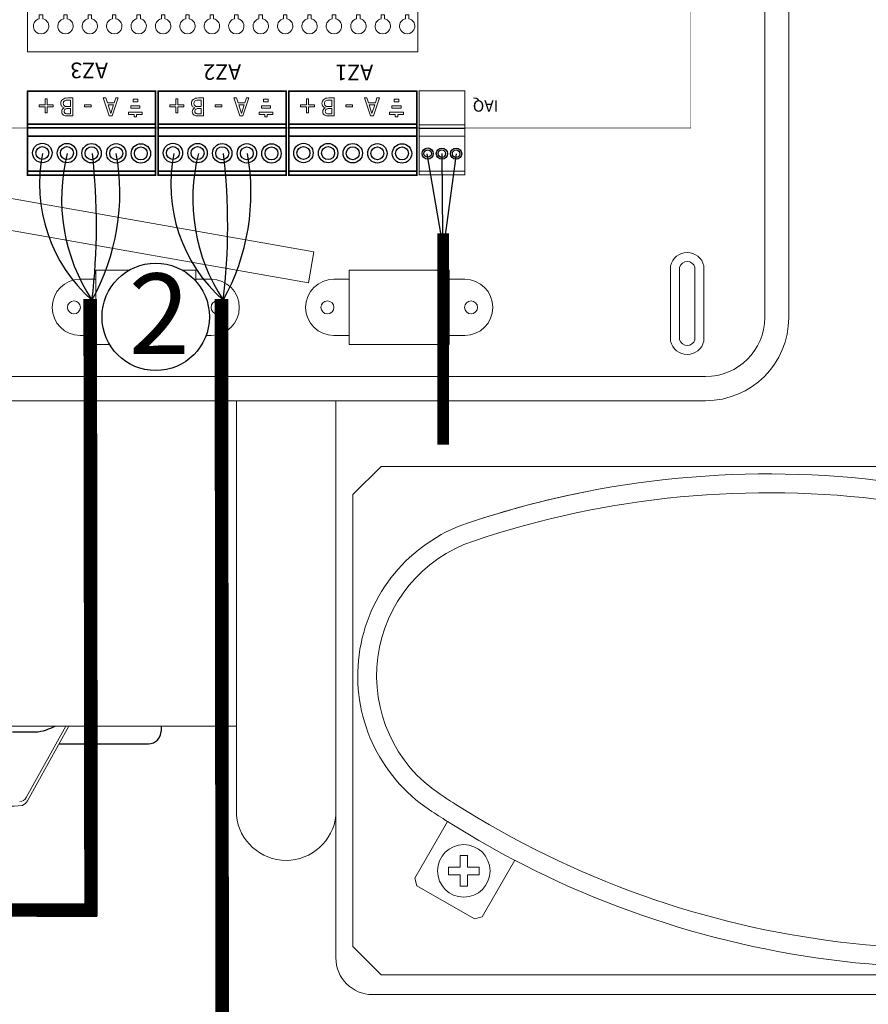
# Model space of a CAD drawing. Units: millimetres. Extents: x 763 to 25153, y 445 to 7818.
# Drawn here: x 20650 to 22451, y 3803 to 5891 of the extents above; entities that cross this region are included whole.
import ezdxf

# ---------------------------------------------------------------- set-up
doc = ezdxf.new("R2010")
doc.units = ezdxf.units.MM
for name, color, linetype in [('AIRZONE CABLE', 7, 'Continuous'), ('AIRZONE HARDWARE', 7, 'Continuous'), ('Detalle', 6, 'Continuous'), ('Mechanical13', 56, 'Continuous'), ('TopOverlay', 7, 'Continuous')]:
    doc.layers.add(name, color=color, linetype=linetype)
doc.styles.get("Standard").update_dxf_attribs({"font": 'arial.ttf'})

# ---------------------------------------------------------------- blocks, each defined once
blk = doc.blocks.new('*U6')
at = {"lineweight": 9}
blk.add_lwpolyline([(18.91092470012967, 15.63753238785626), (18.91092470012967, 24.30267219963763), (26.25453449029764, 24.30267219963763), (26.25453449029764, 15.63753238785626)], dxfattribs=at)
blk.add_arc((22.58272959521375, -0.2507996851267524), 16.3070919310883, 103.0126478023125, 76.9873521976871, dxfattribs=at)
blk = doc.blocks.new('*U5')
at = {"layer": 'TopOverlay', "color": 0, "linetype": 'ByBlock', "lineweight": -2, "transparency": 16777216}
for p in [(830.2732989970209, 4143.768154776537), (882.0726474797456, 4143.768154776537), (933.8719959624702, 4143.768154776537), (985.671344445195, 4143.768154776537), (1037.47069292792, 4143.768154776537), (1089.270041410644, 4143.768154776537), (1141.069389893369, 4143.768154776537), (1192.868738376094, 4143.768154776537), (1244.668086858818, 4143.768154776537), (1296.467435341543, 4143.768154776537), (1348.266783824268, 4143.768154776537), (1400.066132306993, 4143.768154776537), (1451.865480789717, 4143.768154776537), (1503.664829272442, 4143.768154776537), (1555.464177755166, 4143.768154776537), (1607.263526237891, 4143.768154776537)]:
    blk.add_blockref('*U6', p, dxfattribs=at)

msp = doc.modelspace()

# ---------------------------------------------------------------- linework, layer by layer
at = {"lineweight": 9}
for p, q in [((22231.06446592333, 6197.597085361902), (22231.06446592333, 5259.554175377834)), ((22282.12130852388, 6197.59708536196), (22282.12130852388, 5259.554175377822)), ((20882.18238925782, 5359.782602670546), (20811.55144692394, 5359.782602670544)), ((20811.55144692394, 5359.782602670544), (20811.55144692394, 5202.335882394747)), ((21023.65876801377, 5359.782602670544), (20995.46978883081, 5359.782602670546)), ((21023.65876801377, 5336.9859945189), (21023.65876801377, 5359.782602670544)), ((21349.50498225203, 5202.335882394747), (21349.50498225203, 5359.782602670544)), ((21349.50498225203, 5359.782602670544), (21561.61230334189, 5359.782602670544)), ((21561.61230334189, 5359.782602670544), (21561.61230334189, 5202.335882394747)), ((20811.55144692394, 5202.335882394747), (20841.09038153748, 5202.335882394747)), ((21561.61230334189, 5202.335882394747), (21349.50498225203, 5202.335882394747)), ((22105.67603151358, 5134.165740968114), (19729.53418342409, 5134.165740968114)), ((22105.67603151358, 5083.108898367538), (19729.5341834241, 5083.108898367538))]:
    msp.add_line(p, q, dxfattribs=at)
at = {"color": 0, "linetype": 'Continuous', "lineweight": 13}
for p, q in [((21109.93318505477, 5081.322567007879), (21109.93318505477, 4726.710799400696)), ((21321.09074215002, 5081.322567007879), (21321.09074215002, 3901.536242352697)), ((21416.93530707269, 4943.845885886718), (21357.03245399602, 4883.943032810048)), ((21416.93530707269, 4943.845885886718), (21731.31052727994, 4943.845885886718)), ((21416.93530707269, 4943.845885886718), (23453.63231167934, 4943.845885886718)), ((21357.03245399602, 3925.497383583379), (21357.03245399602, 4883.943032810048)), ((21109.93318505477, 4726.710799400711), (21109.93318505477, 4203.446621859104)), ((20096.67642526294, 4392.739637581379), (21109.93318505477, 4392.739637581379)), ((20747.8313657364, 4392.739637581391), (20664.22321666344, 4241.521023657293)), ((20666.91345469651, 4234.763849897912), (20754.25761732182, 4392.739637581391)), ((21488.85553527882, 4070.766579859943), (21558.01403540554, 4190.699861628107)), ((21584.53724011149, 4118.262180541984), (21600.51133426527, 4118.262180541984)), ((21584.53724011149, 4094.001525045931), (21584.53724011149, 4118.262180541999)), ((21600.51133426527, 4118.262180541984), (21600.51133426527, 4094.001525045931)), ((21584.53724011149, 4094.001525045931), (21560.17674652697, 4094.001525045931)), ((21560.17674652697, 4077.827754715227), (21560.17674652697, 4094.001525045931)), ((21600.51133426527, 4094.001525045931), (21624.87182784978, 4094.001525045931)), ((21624.87182784978, 4094.001525045931), (21624.87182784978, 4077.827754715227)), ((21700.53822523001, 4108.598034411929), (21631.34357924118, 3988.60206921578)), ((21584.53724011148, 4077.827754715227), (21560.17674652697, 4077.827754715227)), ((21584.53724011149, 4053.567099219203), (21584.53724011148, 4077.827754715227)), ((21600.51133426527, 4077.827754715227), (21600.51133426527, 4053.567099219177)), ((21624.87182784978, 4077.827754715227), (21600.51133426527, 4077.827754715227)), ((21493.24943094218, 4054.403150346638), (21488.85553527882, 4070.766579859954)), ((21614.98014972787, 3984.208173552444), (21493.24943094215, 4054.403150346638)), ((21600.51133426527, 4053.567099219203), (21584.53724011149, 4053.567099219203)), ((21631.3435792412, 3988.602069215794), (21614.98014972787, 3984.208173552444)), ((21357.03245399602, 3925.497383583379), (21416.93530707269, 3865.594530506705)), ((23453.63231167934, 3865.594530506693), (21416.93530707269, 3865.594530506693)), ((21398.9644511497, 3823.662533353048), (23813.04943013934, 3823.662533353048))]:
    msp.add_line(p, q, dxfattribs=at)
for p, q in [((20950.36647284256, 4392.586292896071), (20950.36647284256, 4382.580480546671)), ((20733.67570995195, 4355.513989855728), (20923.29998215161, 4355.513989855728))]:
    msp.add_line(p, q)
at = {"color": 7, "linetype": 'Continuous'}
msp.add_line((20634.54446442263, 4380.82832393338), (20682.80729857142, 4380.82832393338), dxfattribs=at)
at = {"lineweight": 9}
for points in [[(22031.46923447478, 5209.730564215819, 0.8094166703159662), (22102.00881937519, 5209.730564215819), (22102.00881937519, 5368.831165581718, 0.8094166703166333), (22031.46923447478, 5368.831165581718)], [(22050.65453032722, 5212.136572139758, 0.7316778593424078), (22082.82352352265, 5212.136572139758), (22082.82352352265, 5366.425157657841, 0.7316778593432937), (22050.65453032722, 5366.425157657841)]]:
    msp.add_lwpolyline(points, format="xyb", close=True, dxfattribs=at)
for points in [[(20778.71072607997, 5340.758823437332), (20811.55144692394, 5340.758823437332), (20811.55144692394, 5221.359661627943), (20778.71072607997, 5221.359661627943)], [(21056.49948885764, 5340.758823437332), (21023.65876801377, 5340.758823437332), (21023.65876801377, 5336.985994518895)], [(21316.66426140816, 5340.758823437332), (21349.50498225203, 5340.758823437332), (21349.50498225203, 5221.359661627943), (21316.66426140816, 5221.359661627943)], [(21594.45302418578, 5340.758823437332), (21561.61230334189, 5340.758823437332), (21561.61230334189, 5221.359661627943), (21594.45302418578, 5221.359661627943)], [(21045.68627790827, 5221.359661627943), (21056.49948885764, 5221.359661627943)]]:
    msp.add_lwpolyline(points, dxfattribs=at)
at = {"const_width": 28.7797949468935}
for points in [[(20799.77958764486, 5299.008933462284), (20801.55053554083, 3989.819445571775)], [(21078.1783344535, 5299.008933462284), (21079.94928234947, 3740.46577911136)], [(20814.03119563187, 4002.820883607383), (18793.04657880346, 4003.86895280936)]]:
    msp.add_lwpolyline(points, dxfattribs=at)
at = {"lineweight": 9}
for centre in [(20765.2812960497, 5281.05924253263), (21069.92891888807, 5281.05924253263), (21303.2348313777, 5281.05924253263), (21607.88245421625, 5281.05924253263)]:
    msp.add_circle(centre, 13.7948164656451, dxfattribs=at)
at = {"color": 0, "linetype": 'Continuous', "lineweight": 13}
msp.add_circle((21592.52428718837, 4085.914639880601), 55.70965336129993, dxfattribs=at)
at = {"lineweight": 9}
for centre, radius, start, end in [((20778.71072607997, 5281.05924253263), 59.69958090468499, 90, 270), ((21056.49948885764, 5281.05924253263), 59.69958090468499, 270, 90), ((21316.66426140816, 5281.05924253263), 59.69958090468499, 90, 270), ((21594.45302418578, 5281.05924253263), 59.69958090468499, 270, 90), ((22105.67603151359, 5259.554175377848), 125.3884344097351, 269.9999999999951, 359.9999999999938), ((22105.67603151359, 5259.55417537783), 176.4452770102907, 269.9999999999988, 359.9999999999973)]:
    msp.add_arc(centre, radius, start, end, dxfattribs=at)
at = {"color": 0, "linetype": 'Continuous', "lineweight": 13}
for centre, radius, start, end in [((22238.75637827485, 2924.555861171959), 2003.265026236218, 56.41052022738275, 108.5894797724329), ((22238.75637827485, 2924.555861171959), 2003.265026236218, 101.2920544857758, 108.5894797724329), ((22238.75637827485, 2924.555861171959), 1963.315585979744, 56.41052022738275, 108.5894797724329), ((21708.98747058596, 4499.688972930924), 341.4288684536884, 108.5894797724329, 236.4105202273827), ((21708.98747058596, 4499.688972930924), 301.4794281972141, 108.5894797724329, 236.4105202273827), ((20634.46240798276, 4349.361625698804), 126.4147804678352, 217.8547061399463, 279.7008300554868), ((20648.81379809943, 4250.855682542979), 18.01627145089695, 274.1741504787815, 328.7935168694474), ((22628.37938838242, 5884.036442608962), 1963.315585979744, 236.4105202273827, 237.6540934951776), ((20646.36439044505, 4246.439257137376), 23.63427967631563, 293.4345195294395, 330.3959654355289), ((22628.37938838242, 5884.036442608962), 1963.315585979744, 237.5827334489325, 288.5894797724329), ((21215.51196360238, 4214.456665208836), 106.1513049103535, 185.9534415823562, 354.0465584176438), ((22628.37938838242, 5884.036442608962), 2003.265026236219, 236.4105202273827, 237.7028429560433), ((22628.37938838242, 5884.036442608962), 2003.265026236218, 237.5827334489325, 262.4999999997514), ((22628.37938838242, 5884.036442608962), 2003.265026236218, 262.4999999997514, 288.5894797724329), ((21398.9644511497, 3901.536242352697), 77.87370899966665, 180, 270)]:
    msp.add_arc(centre, radius, start, end, dxfattribs=at)
at = {"color": 7, "linetype": 'Continuous'}
for centre, radius, start, end in [((20682.91419571729, 4447.111500507604), 66.28326277251573, 269.9075972171524, 291.0476860622372), ((20350.9624105068, 5309.390564550915), 990.25142835157, 291.0547166175577, 292.2189124000751)]:
    msp.add_arc(centre, radius, start, end, dxfattribs=at)
msp.add_arc((20923.29998215161, 4382.580480546671), 27.06649069095066, 270, 0)
at = {"layer": 'AIRZONE CABLE', "color": 252, "lineweight": 30, "true_color": 0x939598}
msp.add_line((21544.46347559084, 5434.427349231961), (21514.75238938267, 5606.548866550411), dxfattribs=at)
at = {"layer": 'AIRZONE CABLE', "color": 7, "lineweight": 30}
msp.add_line((21548.2409858362, 5434.207709273429), (21546.36253754177, 5607.235605372338), dxfattribs=at)
at = {"layer": 'AIRZONE CABLE', "color": 1, "lineweight": 30}
msp.add_line((21553.67172099504, 5434.324930881492), (21577.12764306073, 5606.733306825081), dxfattribs=at)
at = {"layer": 'AIRZONE CABLE', "color": 7, "linetype": 'ByBlock', "lineweight": -2, "const_width": 25.09295210363691}
msp.add_lwpolyline([(21548.72121708896, 4989.583088057789), (21548.72121708943, 5437.943546854251), (21548.72121708943, 5437.943546854251), (21548.72121708943, 5437.943546854251), (21548.72121708943, 5437.943546854251)], dxfattribs=at)
at = {"layer": 'AIRZONE CABLE', "color": 1, "lineweight": 30}
for centre in [(21021.31563255622, 5542.832954362182), (21299.71437936486, 5542.832954362182)]:
    msp.add_arc(centre, 328.9815242161791, 168.6554281704106, 228.5545067312675, dxfattribs=at)
at = {"layer": 'AIRZONE CABLE', "color": 3, "lineweight": 30}
for centre in [(21130.29933456553, 5511.397892817649), (21408.69808137418, 5511.397892817649)]:
    msp.add_arc(centre, 391.2214691490105, 165.772934415981, 213.3657840494112, dxfattribs=at)
at = {"layer": 'AIRZONE CABLE', "color": 5, "lineweight": 30}
for centre in [(20395.16779490631, 5523.618927314015), (20673.56654171495, 5523.618927314015)]:
    msp.add_arc(centre, 467.4278750012183, 330.891705897779, 10.36661982613631, dxfattribs=at)
at = {"layer": 'AIRZONE CABLE', "color": 7, "lineweight": 30}
for centre in [(19477.31737428523, 5456.17302133354), (19755.71612109387, 5456.17302133354)]:
    msp.add_arc(centre, 1335.85226779614, 353.1235514937718, 6.506508384716351, dxfattribs=at)
at = {"layer": 'AIRZONE HARDWARE', "color": 7}
for p, q in [((20666.86624695714, 5639.827017383403), (20666.8291470655, 5560.637634782606)), ((20938.5386745318, 5639.699739654512), (20938.50202912432, 5561.480449329036)), ((20944.10852328572, 5639.827017383403), (20944.07142339412, 5560.637634782606)), ((21215.78095086042, 5639.699739654512), (21215.74430545292, 5561.480449329036)), ((21221.0694530781, 5639.827017383403), (21221.03235318649, 5560.637634782606)), ((21492.74188065276, 5639.699739654512), (21492.70523524528, 5561.480449329036)), ((20938.49609504981, 5560.510359963813), (20666.823667475, 5560.637637349766)), ((20666.82795771474, 5569.795115221754), (20938.50038528957, 5569.667837835681)), ((21215.73837137843, 5560.510359963813), (20944.06594380362, 5560.637637349766)), ((20944.07023404333, 5569.795115221754), (21215.74266161817, 5569.667837835681)), ((21492.69930117077, 5560.510359963813), (21221.02687359596, 5560.637637349766)), ((21221.03116383569, 5569.795115221754), (21492.70359141054, 5569.667837835681))]:
    msp.add_line(p, q, dxfattribs=at)
for centre, radius in [((20698.13152408094, 5608.499753694974), 20.58214694682862), ((20698.13152408094, 5608.499753694974), 13.72143129788574), ((20750.40954888246, 5608.243418013568), 20.58214694682862), ((20750.40954888246, 5608.243418013568), 13.72143129788574), ((20802.68757368388, 5607.987082332376), 20.58214694682862), ((20802.68757368388, 5607.987082332376), 13.72143129788574), ((20854.96559848521, 5607.73074665103), 20.58214694682862), ((20854.96559848521, 5607.73074665103), 13.72143129788574), ((20907.24362328661, 5607.47441096962), 20.58214694682862), ((20907.24362328661, 5607.47441096962), 13.72143129788574), ((20975.37380040953, 5608.499753694974), 20.58214694682862), ((20975.37380040953, 5608.499753694974), 13.72143129788574), ((21027.65182521105, 5608.243418013568), 20.58214694682862), ((21027.65182521105, 5608.243418013568), 13.72143129788574), ((21079.92985001248, 5607.987082332376), 20.58214694682862), ((21079.92985001248, 5607.987082332376), 13.72143129788574), ((21132.20787481379, 5607.73074665103), 20.58214694682862), ((21132.20787481379, 5607.73074665103), 13.72143129788574), ((21184.4858996152, 5607.47441096962), 20.58214694682862), ((21184.4858996152, 5607.47441096962), 13.72143129788574), ((21252.33473020189, 5608.499753694974), 20.58214694682862), ((21252.33473020189, 5608.499753694974), 13.72143129788574), ((21304.61275500342, 5608.243418013568), 20.58214694682862), ((21304.61275500342, 5608.243418013568), 13.72143129788574), ((21356.89077980485, 5607.987082332376), 20.58214694682862), ((21356.89077980485, 5607.987082332376), 13.72143129788574), ((21409.16880460617, 5607.73074665103), 20.58214694682862), ((21409.16880460617, 5607.73074665103), 13.72143129788574), ((21461.44682940757, 5607.47441096962), 20.58214694682862), ((21461.44682940757, 5607.47441096962), 13.72143129788574), ((21515.91633410494, 5607.279022247545), 11.87120067901074), ((21546.06882136109, 5607.131175070952), 11.87120067901074), ((21576.22130861731, 5606.983327894313), 11.87120067901074), ((21515.91633410494, 5607.279022247545), 7.914133786007161), ((21546.06882136109, 5607.131175070952), 7.914133786007161), ((21576.22130861731, 5606.983327894313), 7.914133786007161)]:
    msp.add_circle(centre, radius, dxfattribs=at)
at = {"layer": 'Detalle'}
msp.add_circle((20938.82608904431, 5260.913507565147), 113.9456304228594, dxfattribs=at)
at = {"layer": 'Mechanical13', "const_width": 1.328185766257122}
for points in [[(20667.01463536188, 5739.518204137223), (20667.01457734302, 5633.570775967235)], [(20938.49597466479, 5739.518271609195), (20667.01463536188, 5739.518204137223)], [(20944.25691169049, 5739.518204137223), (20944.25685367161, 5633.570775967235)], [(21215.73825099337, 5739.518271609195), (20944.25691169049, 5739.518204137223)], [(21221.21784148284, 5739.518204137223), (21221.21778346398, 5633.570775967235)], [(21492.69918078575, 5739.518271609195), (21221.21784148284, 5739.518204137223)]]:
    msp.add_lwpolyline(points, dxfattribs=at)
at = {"layer": 'Mechanical13', "const_width": 0.6640928831285609}
for points in [[(20666.68260578832, 5739.518204137223, 1), (20667.34666493545, 5739.518204137223, 1)], [(20666.68260578832, 5739.518204137223, 1), (20667.34666493545, 5739.518204137223, 1)], [(20938.1639450912, 5739.518271609195, 1), (20938.82800423836, 5739.518271609195, 1)], [(20938.1639450912, 5739.518271609195, 1), (20938.82800423836, 5739.518271609195, 1)], [(20943.92488211692, 5739.518204137223, 1), (20944.58894126405, 5739.518204137223, 1)], [(20943.92488211692, 5739.518204137223, 1), (20944.58894126405, 5739.518204137223, 1)], [(21215.40622141978, 5739.518271609195, 1), (21216.07028056695, 5739.518271609195, 1)], [(21215.40622141978, 5739.518271609195, 1), (21216.07028056695, 5739.518271609195, 1)], [(21220.88581190928, 5739.518204137223, 1), (21221.54987105641, 5739.518204137223, 1)], [(21220.88581190928, 5739.518204137223, 1), (21221.54987105641, 5739.518204137223, 1)], [(21492.36715121216, 5739.518271609195, 1), (21493.03121035931, 5739.518271609195, 1)], [(21492.36715121216, 5739.518271609195, 1), (21493.03121035931, 5739.518271609195, 1)]]:
    msp.add_lwpolyline(points, format="xyb", close=True, dxfattribs=at)
at = {"layer": 'TopOverlay', "color": 0, "lineweight": 13, "ltscale": 25.4}
for p, q in [((20704.47823263644, 5710.634716900924), (20704.47823263644, 5723.438569085567)), ((20704.47823263644, 5723.438569085567), (20708.68839679777, 5723.438569085567)), ((20708.68839679777, 5723.438569085567), (20708.68839679777, 5710.634716900924)), ((20763.07216044781, 5725.122634749918), (20763.07216044781, 5687.280688641686)), ((20840.23670961327, 5687.280688641686), (20827.48238877168, 5725.122634749918)), ((20827.48238877168, 5725.122634749918), (20832.78224248059, 5725.122634749918)), ((20832.78224248059, 5725.122634749918), (20836.19990515276, 5714.597224346828)), ((20859.18244833875, 5725.122634749918), (20846.42812749737, 5687.280688641686)), ((20850.66305733019, 5714.597224346828), (20854.08072000225, 5725.122634749918)), ((20854.08072000225, 5725.122634749918), (20859.18244833875, 5725.122634749918)), ((20890.63321932962, 5717.301965887726), (20890.63321932962, 5722.473698522399)), ((20890.63321932962, 5722.473698522399), (20900.52822247231, 5722.473698522399)), ((20900.52822247231, 5722.473698522399), (20900.52822247231, 5717.301965887726)), ((20981.72050896505, 5710.634716900924), (20981.72050896505, 5723.438569085567)), ((20981.72050896505, 5723.438569085567), (20985.93067312637, 5723.438569085567)), ((20985.93067312637, 5723.438569085567), (20985.93067312637, 5710.634716900924)), ((21040.31443677641, 5725.122634749918), (21040.31443677641, 5687.280688641686)), ((21117.47898594186, 5687.280688641686), (21104.72466510029, 5725.122634749918)), ((21104.72466510029, 5725.122634749918), (21110.02451880917, 5725.122634749918)), ((21110.02451880917, 5725.122634749918), (21113.44218148135, 5714.597224346828)), ((21136.42472466737, 5725.122634749918), (21123.67040382597, 5687.280688641686)), ((21127.90533365877, 5714.597224346828), (21131.32299633083, 5725.122634749918)), ((21131.32299633083, 5725.122634749918), (21136.42472466737, 5725.122634749918)), ((21167.87549565823, 5717.301965887726), (21167.87549565823, 5722.473698522399)), ((21167.87549565823, 5722.473698522399), (21177.7704988009, 5722.473698522399)), ((21177.7704988009, 5722.473698522399), (21177.7704988009, 5717.301965887726)), ((21258.6814387574, 5710.634716900924), (21258.6814387574, 5723.438569085567)), ((21258.6814387574, 5723.438569085567), (21262.89160291875, 5723.438569085567)), ((21262.89160291875, 5723.438569085567), (21262.89160291875, 5710.634716900924)), ((21317.27536656877, 5725.122634749918), (21317.27536656877, 5687.280688641686)), ((21394.43991573423, 5687.280688641686), (21381.68559489266, 5725.122634749918)), ((21381.68559489266, 5725.122634749918), (21386.98544860155, 5725.122634749918)), ((21386.98544860155, 5725.122634749918), (21390.40311127372, 5714.597224346828)), ((21413.38565445971, 5725.122634749918), (21400.63133361833, 5687.280688641686)), ((21404.86626345115, 5714.597224346828), (21408.28392612321, 5725.122634749918)), ((21408.28392612321, 5725.122634749918), (21413.38565445971, 5725.122634749918)), ((21444.83642545061, 5717.301965887726), (21444.83642545061, 5722.473698522399)), ((21444.83642545061, 5722.473698522399), (21454.73142859326, 5722.473698522399)), ((21454.73142859326, 5722.473698522399), (21454.73142859326, 5717.301965887726)), ((20691.67438045193, 5706.54838109746), (20691.67438045193, 5710.634716900924)), ((20691.67438045193, 5710.634716900924), (20704.47823263644, 5710.634716900924)), ((20704.47823263644, 5706.54838109746), (20691.67438045193, 5706.54838109746)), ((20704.47823263644, 5693.719763241386), (20704.47823263644, 5706.54838109746)), ((20708.68839679777, 5710.634716900924), (20721.51701465381, 5710.634716900924)), ((20721.51701465381, 5706.54838109746), (20708.68839679777, 5706.54838109746)), ((20708.68839679777, 5706.54838109746), (20708.68839679777, 5693.719763241386)), ((20721.51701465381, 5710.634716900924), (20721.51701465381, 5706.54838109746)), ((20744.54743813829, 5703.898454243037), (20744.54743813829, 5704.096579615307)), ((20758.04472912584, 5706.845569155756), (20758.04472912584, 5720.788642231088)), ((20758.04472912584, 5691.614681160716), (20758.04472912584, 5702.635404994513)), ((20787.80117879064, 5706.300724382019), (20787.80117879064, 5710.808076601716)), ((20787.80117879064, 5710.808076601716), (20802.09097126744, 5710.808076601716)), ((20802.09097126744, 5706.300724382019), (20787.80117879064, 5706.300724382019)), ((20802.09097126744, 5710.808076601716), (20802.09097126744, 5706.300724382019)), ((20836.19990515276, 5714.597224346828), (20850.66305733019, 5714.597224346828)), ((20837.58678275879, 5710.26323182801), (20843.45624691298, 5692.431948321451)), ((20849.27617972416, 5710.26323182801), (20837.58678275879, 5710.26323182801)), ((20843.45624691298, 5692.431948321451), (20849.27617972416, 5710.26323182801)), ((20885.7145323627, 5703.678865288668), (20885.7145323627, 5708.724458103143)), ((20885.7145323627, 5708.724458103143), (20905.44690943935, 5708.724458103143)), ((20905.44690943935, 5703.678865288668), (20885.7145323627, 5703.678865288668)), ((20900.52822247231, 5717.301965887726), (20890.63321932962, 5717.301965887726)), ((20905.44690943935, 5708.724458103143), (20905.44690943935, 5703.678865288668)), ((20968.91665678053, 5706.54838109746), (20968.91665678053, 5710.634716900924)), ((20968.91665678053, 5710.634716900924), (20981.72050896505, 5710.634716900924)), ((20981.72050896505, 5706.54838109746), (20968.91665678053, 5706.54838109746)), ((20981.72050896505, 5693.719763241386), (20981.72050896505, 5706.54838109746)), ((20985.93067312637, 5710.634716900924), (20998.75929098242, 5710.634716900924)), ((20998.75929098242, 5706.54838109746), (20985.93067312637, 5706.54838109746)), ((20985.93067312637, 5706.54838109746), (20985.93067312637, 5693.719763241386)), ((20998.75929098242, 5710.634716900924), (20998.75929098242, 5706.54838109746)), ((21021.7897144669, 5703.898454243037), (21021.7897144669, 5704.096579615307)), ((21035.28700545445, 5706.845569155756), (21035.28700545445, 5720.788642231088)), ((21035.28700545445, 5691.614681160716), (21035.28700545445, 5702.635404994513)), ((21065.04345511922, 5706.300724382019), (21065.04345511922, 5710.808076601716)), ((21065.04345511922, 5710.808076601716), (21079.33324759603, 5710.808076601716)), ((21079.33324759603, 5706.300724382019), (21065.04345511922, 5706.300724382019)), ((21079.33324759603, 5710.808076601716), (21079.33324759603, 5706.300724382019)), ((21113.44218148135, 5714.597224346828), (21127.90533365877, 5714.597224346828)), ((21114.82905908739, 5710.26323182801), (21120.69852324157, 5692.431948321451)), ((21126.51845605276, 5710.26323182801), (21114.82905908739, 5710.26323182801)), ((21120.69852324157, 5692.431948321451), (21126.51845605276, 5710.26323182801)), ((21162.9568086913, 5703.678865288668), (21162.9568086913, 5708.724458103143)), ((21162.9568086913, 5708.724458103143), (21182.68918576797, 5708.724458103143)), ((21182.68918576797, 5703.678865288668), (21162.9568086913, 5703.678865288668)), ((21177.7704988009, 5717.301965887726), (21167.87549565823, 5717.301965887726)), ((21182.68918576797, 5708.724458103143), (21182.68918576797, 5703.678865288668)), ((21245.8775865729, 5706.54838109746), (21245.8775865729, 5710.634716900924)), ((21245.8775865729, 5710.634716900924), (21258.6814387574, 5710.634716900924)), ((21258.6814387574, 5706.54838109746), (21245.8775865729, 5706.54838109746)), ((21258.6814387574, 5693.719763241386), (21258.6814387574, 5706.54838109746)), ((21262.89160291875, 5710.634716900924), (21275.7202207748, 5710.634716900924)), ((21275.7202207748, 5706.54838109746), (21262.89160291875, 5706.54838109746)), ((21262.89160291875, 5706.54838109746), (21262.89160291875, 5693.719763241386)), ((21275.7202207748, 5710.634716900924), (21275.7202207748, 5706.54838109746)), ((21298.75064425928, 5703.898454243037), (21298.75064425928, 5704.096579615307)), ((21312.24793524683, 5706.845569155756), (21312.24793524683, 5720.788642231088)), ((21312.24793524683, 5691.614681160716), (21312.24793524683, 5702.635404994513)), ((21342.0043849116, 5706.300724382019), (21342.0043849116, 5710.808076601716)), ((21342.0043849116, 5710.808076601716), (21356.29417738839, 5710.808076601716)), ((21356.29417738839, 5706.300724382019), (21342.0043849116, 5706.300724382019)), ((21356.29417738839, 5710.808076601716), (21356.29417738839, 5706.300724382019)), ((21390.40311127372, 5714.597224346828), (21404.86626345115, 5714.597224346828)), ((21391.78998887976, 5710.26323182801), (21397.65945303394, 5692.431948321451)), ((21403.47938584511, 5710.26323182801), (21391.78998887976, 5710.26323182801)), ((21397.65945303394, 5692.431948321451), (21403.47938584511, 5710.26323182801)), ((21439.91773848366, 5703.678865288668), (21439.91773848366, 5708.724458103143)), ((21439.91773848366, 5708.724458103143), (21459.65011556033, 5708.724458103143)), ((21459.65011556033, 5703.678865288668), (21439.91773848366, 5703.678865288668)), ((21454.73142859326, 5717.301965887726), (21444.83642545061, 5717.301965887726)), ((21459.65011556033, 5708.724458103143), (21459.65011556033, 5703.678865288668)), ((20708.68839679777, 5693.719763241386), (20704.47823263644, 5693.719763241386)), ((20846.42812749737, 5687.280688641686), (20840.23670961327, 5687.280688641686)), ((20910.36559640626, 5694.975217683872), (20880.79584539578, 5694.975217683872)), ((20880.79584539578, 5694.975217683872), (20880.79584539578, 5689.92962486929)), ((20880.79584539578, 5689.92962486929), (20893.05792449381, 5689.92962486929)), ((20893.05792449381, 5689.92962486929), (20893.05792449381, 5684.88403205491)), ((20893.05792449381, 5684.88403205491), (20898.10351730826, 5684.88403205491)), ((20898.10351730826, 5684.88403205491), (20898.10351730826, 5689.92962486929)), ((20898.10351730826, 5689.92962486929), (20910.36559640626, 5689.92962486929)), ((20910.36559640626, 5689.92962486929), (20910.36559640626, 5694.975217683872)), ((20985.93067312637, 5693.719763241386), (20981.72050896505, 5693.719763241386)), ((21123.67040382597, 5687.280688641686), (21117.47898594186, 5687.280688641686)), ((21187.60787273486, 5694.975217683872), (21158.03812172436, 5694.975217683872)), ((21158.03812172436, 5694.975217683872), (21158.03812172436, 5689.92962486929)), ((21158.03812172436, 5689.92962486929), (21170.30020082239, 5689.92962486929)), ((21170.30020082239, 5689.92962486929), (21170.30020082239, 5684.88403205491)), ((21170.30020082239, 5684.88403205491), (21175.34579363686, 5684.88403205491)), ((21175.34579363686, 5684.88403205491), (21175.34579363686, 5689.92962486929)), ((21175.34579363686, 5689.92962486929), (21187.60787273486, 5689.92962486929)), ((21187.60787273486, 5689.92962486929), (21187.60787273486, 5694.975217683872)), ((21262.89160291875, 5693.719763241386), (21258.6814387574, 5693.719763241386)), ((21400.63133361833, 5687.280688641686), (21394.43991573423, 5687.280688641686)), ((21464.56880252722, 5694.975217683872), (21434.99905151674, 5694.975217683872)), ((21434.99905151674, 5694.975217683872), (21434.99905151674, 5689.92962486929)), ((21434.99905151674, 5689.92962486929), (21447.26113061477, 5689.92962486929)), ((21447.26113061477, 5689.92962486929), (21447.26113061477, 5684.88403205491)), ((21447.26113061477, 5684.88403205491), (21452.30672342923, 5684.88403205491)), ((21452.30672342923, 5684.88403205491), (21452.30672342923, 5689.92962486929)), ((21452.30672342923, 5689.92962486929), (21464.56880252722, 5689.92962486929)), ((21464.56880252722, 5689.92962486929), (21464.56880252722, 5694.975217683872))]:
    msp.add_line(p, q, dxfattribs=at)
at = {"layer": 'TopOverlay', "color": 0, "linetype": 'Continuous', "lineweight": 13}
for p, q in [((21274.68622832307, 5398.898846175218), (20552.94235933162, 5526.161763439657)), ((20541.30689261069, 5460.173752560398), (21263.05076160204, 5332.910835296017)), ((21274.68622832307, 5398.898846175218), (21263.05076160204, 5332.910835296017))]:
    msp.add_line(p, q, dxfattribs=at)
at = {"layer": 'TopOverlay', "color": 0, "lineweight": 13, "const_width": 1.328185766257122}
for points in [[(22074.33556439932, 6790.211183671234), (22074.33556439932, 5661.251022041635)], [(22074.33556439932, 5661.251022041635), (20518.6340468343, 5661.251022041635)]]:
    msp.add_lwpolyline(points, dxfattribs=at)
at = {"layer": 'TopOverlay', "color": 0, "lineweight": 13}
msp.add_lwpolyline([(21495.02365752427, 5823.351362267284), (20666.87773739291, 5823.351362267284), (20666.87773739291, 5963.975600985019), (21495.02365752427, 5963.975600985019)], close=True, dxfattribs=at)
at = {"layer": 'TopOverlay'}
for points, const_width in [([(20666.94797305369, 5739.850672278619), (20666.94794593286, 5560.637579125836)], 3.373598593490276), ([(20938.56243455705, 5739.850638542624), (20666.94797305369, 5739.850672278619)], 3.373598593490276), ([(20938.56245467813, 5561.480449314067), (20938.56243455705, 5739.850638542624)], 3.373598593490276), ([(20944.19024938229, 5739.850672278619), (20944.19022226148, 5560.637579125836)], 3.373598593490276), ([(21215.80471088566, 5739.850638542624), (20944.19024938229, 5739.850672278619)], 3.373598593490276), ([(21215.80473100673, 5561.480449314067), (21215.80471088566, 5739.850638542624)], 3.373598593490276), ([(21221.15117917464, 5739.850672278619), (21221.15115205384, 5560.637579125836)], 3.373598593490276), ([(21492.76564067802, 5739.850638542624), (21221.15117917464, 5739.850672278619)], 3.373598593490276), ([(21492.76566079909, 5561.480449314067), (21492.76564067802, 5739.850638542624)], 3.373598593490276), ([(21595.02646839541, 5740.530949683362), (21497.67928098462, 5740.530929052415)], 2.063094744473106), ([(21497.67928098462, 5740.530929052415), (21497.67928098462, 5561.084320824843)], 2.063094744473106), ([(21595.02646839541, 5740.530949683362), (21595.02646839541, 5561.081911279862)], 2.063094744473106), ([(20938.27212495337, 5661.591289605769), (20666.65766344997, 5661.591357077739)], 3.373598593490276), ([(20938.56246829304, 5661.487442181558), (20666.9479393177, 5661.487509653529)], 3.373598593490276), ([(20938.56246829304, 5669.788653824644), (20666.94800678967, 5669.788721296612)], 3.373598593490276), ([(21215.51440128196, 5661.591289605769), (20943.89993977859, 5661.591357077739)], 3.373598593490276), ([(21215.80474462163, 5661.487442181558), (20944.1902156463, 5661.487509653529)], 3.373598593490276), ([(21215.80474462163, 5669.788653824644), (20944.19028311826, 5669.788721296612)], 3.373598593490276), ([(21492.47533107432, 5661.591289605769), (21220.86086957093, 5661.591357077739)], 3.373598593490276), ([(21492.765674414, 5661.487442181558), (21221.15114543867, 5661.487509653529)], 3.373598593490276), ([(21492.765674414, 5669.788653824644), (21221.15121291062, 5669.788721296612)], 3.373598593490276), ([(21595.32699940683, 5668.342330738533), (21497.97979136508, 5668.342310107586)], 2.063094744473106), ([(21596.00519105561, 5660.209620280686), (21498.65798301384, 5660.209599649741)], 2.063094744473106), ([(20938.27212495337, 5644.051756785973), (20666.65759597801, 5644.051824257947)], 3.373598593490276), ([(21215.51440128196, 5644.051756785973), (20943.8998723066, 5644.051824257947)], 3.373598593490276), ([(21492.47533107432, 5644.051756785973), (21220.86080209897, 5644.051824257947)], 3.373598593490276), ([(21595.02646839541, 5644.082844418504), (21497.67928098462, 5644.082865049446)], 2.063094744473106), ([(20940.23547993354, 5561.48044920559), (20665.25776089382, 5561.48051667756)], 3.373598593490276), ([(20939.00035933778, 5569.781660848676), (20666.68819073783, 5569.781728320648)], 3.373598593490276), ([(21217.47775626214, 5561.48044920559), (20942.50003722241, 5561.48051667756)], 3.373598593490276), ([(21216.24263566637, 5569.781660848676), (20943.93046706645, 5569.781728320648)], 3.373598593490276), ([(21494.4386860545, 5561.48044920559), (21219.46096701478, 5561.48051667756)], 3.373598593490276), ([(21493.20356545875, 5569.781660848676), (21220.89139685881, 5569.781728320648)], 3.373598593490276), ([(21595.14090615264, 5562.115241202075), (21497.79371874184, 5562.115261833022)], 2.063094744473106), ([(21595.24290431539, 5570.177244623936), (21497.89571690458, 5570.177265254879)], 2.063094744473106)]:
    msp.add_lwpolyline(points, dxfattribs=dict(at, const_width=const_width))
for points, const_width in [([(20666.1045734053, 5739.850672278619, 1), (20667.79137270206, 5739.850672278619, 1)], 1.686799296745138), ([(20666.1045734053, 5739.850672278619, 1), (20667.79137270206, 5739.850672278619, 1)], 1.686799296745138), ([(20937.7190349087, 5739.850638542624, 1), (20939.40583420546, 5739.850638542624, 1)], 1.686799296745138), ([(20937.7190349087, 5739.850638542624, 1), (20939.40583420546, 5739.850638542624, 1)], 1.686799296745138), ([(20943.34684973388, 5739.850672278619, 1), (20945.03364903064, 5739.850672278619, 1)], 1.686799296745138), ([(20943.34684973388, 5739.850672278619, 1), (20945.03364903064, 5739.850672278619, 1)], 1.686799296745138), ([(21214.96131123728, 5739.850638542624, 1), (21216.64811053404, 5739.850638542624, 1)], 1.686799296745138), ([(21214.96131123728, 5739.850638542624, 1), (21216.64811053404, 5739.850638542624, 1)], 1.686799296745138), ([(21220.30777952626, 5739.850672278619, 1), (21221.99457882302, 5739.850672278619, 1)], 1.686799296745138), ([(21220.30777952626, 5739.850672278619, 1), (21221.99457882302, 5739.850672278619, 1)], 1.686799296745138), ([(21491.92224102966, 5739.850638542624, 1), (21493.60904032642, 5739.850638542624, 1)], 1.686799296745138), ([(21491.92224102966, 5739.850638542624, 1), (21493.60904032642, 5739.850638542624, 1)], 1.686799296745138), ([(21497.16350729849, 5740.530929052415, 1), (21498.19505467073, 5740.530929052415, 1)], 1.031547372236553), ([(21497.16350729849, 5740.530929052415, 1), (21498.19505467073, 5740.530929052415, 1)], 1.031547372236553), ([(21594.51069470929, 5740.530949683362, 1), (21595.54224208152, 5740.530949683362, 1)], 1.031547372236553), ([(21594.51069470929, 5740.530949683362, 1), (21595.54224208152, 5740.530949683362, 1)], 1.031547372236553), ([(20666.10453966933, 5661.487509653529, 1), (20667.79133896606, 5661.487509653529, 1)], 1.686799296745138), ([(20666.10453966933, 5661.487509653529, 1), (20667.79133896606, 5661.487509653529, 1)], 1.686799296745138), ([(20666.10460714129, 5669.788721296612, 1), (20667.79140643804, 5669.788721296612, 1)], 1.686799296745138), ([(20937.71906864469, 5669.788653824644, 1), (20939.40586794142, 5669.788653824644, 1)], 1.686799296745138), ([(20937.71906864469, 5661.487442181558, 1), (20939.40586794142, 5661.487442181558, 1)], 1.686799296745138), ([(20937.71906864469, 5661.487442181558, 1), (20939.40586794142, 5661.487442181558, 1)], 1.686799296745138), ([(20943.34681599793, 5661.487509653529, 1), (20945.03361529465, 5661.487509653529, 1)], 1.686799296745138), ([(20943.34681599793, 5661.487509653529, 1), (20945.03361529465, 5661.487509653529, 1)], 1.686799296745138), ([(20943.34688346988, 5669.788721296612, 1), (20945.03368276664, 5669.788721296612, 1)], 1.686799296745138), ([(21214.96134497328, 5669.788653824644, 1), (21216.64814427001, 5669.788653824644, 1)], 1.686799296745138), ([(21214.96134497328, 5661.487442181558, 1), (21216.64814427001, 5661.487442181558, 1)], 1.686799296745138), ([(21214.96134497328, 5661.487442181558, 1), (21216.64814427001, 5661.487442181558, 1)], 1.686799296745138), ([(21220.30774579029, 5661.487509653529, 1), (21221.99454508702, 5661.487509653529, 1)], 1.686799296745138), ([(21220.30774579029, 5661.487509653529, 1), (21221.99454508702, 5661.487509653529, 1)], 1.686799296745138), ([(21220.30781326224, 5669.788721296612, 1), (21221.99461255898, 5669.788721296612, 1)], 1.686799296745138), ([(21491.92227476565, 5669.788653824644, 1), (21493.60907406237, 5669.788653824644, 1)], 1.686799296745138), ([(21491.92227476565, 5661.487442181558, 1), (21493.60907406237, 5661.487442181558, 1)], 1.686799296745138), ([(21491.92227476565, 5661.487442181558, 1), (21493.60907406237, 5661.487442181558, 1)], 1.686799296745138), ([(21594.51069470929, 5659.038707276673, 1), (21595.54224208152, 5659.038707276673, 1)], 1.031547372236553), ([(21594.51069470929, 5659.038707276673, 1), (21595.54224208152, 5659.038707276673, 1)], 1.031547372236553)]:
    msp.add_lwpolyline(points, format="xyb", close=True, dxfattribs=dict(at, const_width=const_width))
at = {"layer": 'TopOverlay', "color": 0, "lineweight": 13, "const_width": 0.6640928831285609}
msp.add_lwpolyline([(22074.66759397288, 5661.251022041635, 1), (22074.00353482576, 5661.251022041635, 1)], format="xyb", close=True, dxfattribs=at)
msp.add_lwpolyline([(22074.66759397288, 5661.251022041635, 1), (22074.00353482576, 5661.251022041635, 1)], format="xyb", close=True, dxfattribs=at)
at = {"layer": 'TopOverlay', "color": 0, "lineweight": 13, "ltscale": 25.4}
for points, knots in [([(20737.4396904072, 5713.507534799344), (20737.4396904072, 5715.389725835988), (20737.78640980875, 5717.049025829088), (20739.22281875779, 5719.921843727252), (20740.16391427625, 5721.110595961049), (20741.37743218148, 5722.051691479426), (20742.79862103135, 5723.153837934422), (20744.32454709446, 5723.958648187803), (20745.93431574433, 5724.42919594689), (20747.56690056569, 5724.906413048671), (20749.67393214638, 5725.122634749918), (20752.22479631469, 5725.122634749918), (20755.84058435911, 5725.122634749918), (20759.4563724034, 5725.122634749918), (20763.07216044781, 5725.122634749918)], [0, 0, 0, 0, 0.1518548938467018, 0.1518548938467018, 0.3037097876934035, 0.3037097876934035, 0.3037097876934035, 0.4646666930215222, 0.4646666930215222, 0.4646666930215222, 0.6622993919285388, 0.6622993919285388, 0.6622993919285388, 1, 1, 1, 1]), ([(21014.68196673578, 5713.507534799344), (21014.68196673578, 5715.389725835988), (21015.02868613735, 5717.049025829088), (21016.46509508641, 5719.921843727252), (21017.40619060484, 5721.110595961049), (21018.61970851006, 5722.051691479426), (21020.04089735996, 5723.153837934422), (21021.56682342305, 5723.958648187803), (21023.17659207294, 5724.42919594689), (21024.80917689428, 5724.906413048671), (21026.91620847498, 5725.122634749918), (21029.46707264329, 5725.122634749918), (21033.0828606877, 5725.122634749918), (21036.69864873199, 5725.122634749918), (21040.31443677641, 5725.122634749918)], [0, 0, 0, 0, 0.1518548938467018, 0.1518548938467018, 0.3037097876934035, 0.3037097876934035, 0.3037097876934035, 0.4646666930215222, 0.4646666930215222, 0.4646666930215222, 0.6622993919285388, 0.6622993919285388, 0.6622993919285388, 1, 1, 1, 1]), ([(21291.64289652816, 5713.507534799344), (21291.64289652816, 5715.389725835988), (21291.98961592973, 5717.049025829088), (21293.42602487877, 5719.921843727252), (21294.3671203972, 5721.110595961049), (21295.58063830242, 5722.051691479426), (21297.00182715232, 5723.153837934422), (21298.52775321541, 5723.958648187803), (21300.13752186529, 5724.42919594689), (21301.77010668665, 5724.906413048671), (21303.87713826734, 5725.122634749918), (21306.42800243563, 5725.122634749918), (21310.04379048006, 5725.122634749918), (21313.65957852436, 5725.122634749918), (21317.27536656877, 5725.122634749918)], [0, 0, 0, 0, 0.1518548938467018, 0.1518548938467018, 0.3037097876934035, 0.3037097876934035, 0.3037097876934035, 0.4646666930215222, 0.4646666930215222, 0.4646666930215222, 0.6622993919285388, 0.6622993919285388, 0.6622993919285388, 1, 1, 1, 1]), ([(20744.54743813829, 5704.096579615307), (20742.26899635694, 5704.715721403656), (20740.53539934933, 5705.830176622809), (20739.29711577245, 5707.439945272781), (20738.04686365542, 5709.065273024942), (20737.4396904072, 5711.080498988616), (20737.4396904072, 5713.507534799344)], [0, 0, 0, 0, 0.4951189529063194, 0.4951189529063194, 0.4951189529063194, 1, 1, 1, 1]), ([(20763.07216044781, 5687.280688641686), (20759.73705001409, 5687.280688641686), (20756.40193958049, 5687.280688641686), (20753.06682914694, 5687.280688641686), (20750.36737094937, 5687.280688641686), (20748.36135155497, 5687.379751327968), (20746.99923962041, 5687.553111028752), (20745.6583968377, 5687.723763746375), (20744.37407843758, 5688.147487145518), (20743.13579486078, 5688.816160277043), (20741.789751084, 5689.543023916443), (20740.80782173615, 5690.500225941465), (20740.16391427625, 5691.688978175313), (20739.53599646455, 5692.848211058325), (20739.22281875779, 5694.239842343663), (20739.22281875779, 5697.607973672584), (20739.69336651712, 5699.192976650993), (20741.5755575538, 5702.016263206076), (20742.88813814529, 5703.105952753815), (20744.54743813829, 5703.898454243037)], [0, 0, 0, 0, 0.257287720968555, 0.257287720968555, 0.257287720968555, 0.4135645921377848, 0.4135645921377848, 0.4135645921377848, 0.5186902016793543, 0.5186902016793543, 0.5186902016793543, 0.6265321051273718, 0.6265321051273718, 0.6265321051273718, 0.7414453035497194, 0.7414453035497194, 0.8707226517748595, 0.8707226517748595, 1, 1, 1, 1]), ([(20758.04472912584, 5720.788642231088), (20756.69087241521, 5720.788642231088), (20755.33701570443, 5720.788642231088), (20753.98315899377, 5720.788642231088), (20751.77901422689, 5720.788642231088), (20750.04541721942, 5720.689579544982), (20747.51931872272, 5720.293328800264), (20746.40486350351, 5719.847546712652), (20745.43900231366, 5719.203639252724), (20744.47885627859, 5718.563541896172), (20743.80446799217, 5717.79199597508), (20743.35868590451, 5716.949963142937), (20742.92314475661, 5716.127274308184), (20742.6900127731, 5715.043006434504), (20742.6900127731, 5713.705660171508)], [0, 0, 0, 0, 0.2101083370074646, 0.2101083370074646, 0.2101083370074646, 0.4383783340618875, 0.4383783340618875, 0.6666483311163105, 0.6666483311163105, 0.6666483311163105, 0.8269765430928492, 0.8269765430928492, 0.8269765430928492, 1, 1, 1, 1]), ([(20742.6900127731, 5713.705660171508), (20742.6900127731, 5712.294016893919), (20742.91290381682, 5711.10526466018), (20743.70540530608, 5709.272604966409), (20744.54743813829, 5708.480103477232), (20745.76095604362, 5707.836196017286), (20746.54341282749, 5707.421014866681), (20747.42025603657, 5707.167522885837), (20749.30244707329, 5706.91986617043), (20750.63979333628, 5706.870334827423), (20752.34862467231, 5706.845569155756), (20754.24692743755, 5706.818057521603), (20756.14602764129, 5706.845569155756), (20758.04472912584, 5706.845569155756)], [0, 0, 0, 0, 0.1811403095765201, 0.1811403095765201, 0.3622806191530402, 0.3622806191530402, 0.3622806191530402, 0.534941019741535, 0.534941019741535, 0.70760142033003, 0.70760142033003, 0.70760142033003, 1, 1, 1, 1]), ([(20758.04472912584, 5702.635404994513), (20756.15428286518, 5702.635404994513), (20754.26383660461, 5702.635404994513), (20752.37339034392, 5702.635404994513), (20750.78838736556, 5702.635404994513), (20749.64916647487, 5702.585873651507), (20748.90619632873, 5702.412513950774), (20748.16870646826, 5702.240432983288), (20747.39549036496, 5701.917200520093), (20746.60298887586, 5701.397121417709), (20745.85051817852, 5700.903312522751), (20745.29040828432, 5700.282666198567), (20744.6465008244, 5698.697663220206), (20744.4979067952, 5697.731802030366), (20744.4979067952, 5696.567815468105)], [0, 0, 0, 0, 0.3295003477023983, 0.3295003477023983, 0.3295003477023983, 0.5317185627246854, 0.5317185627246854, 0.5317185627246854, 0.6787193241982226, 0.6787193241982226, 0.6787193241982226, 0.8393596620991117, 0.8393596620991117, 1, 1, 1, 1]), ([(21021.7897144669, 5704.096579615307), (21019.51127268555, 5704.715721403656), (21017.77767567794, 5705.830176622809), (21016.53939210105, 5707.439945272781), (21015.28913998402, 5709.065273024942), (21014.68196673578, 5711.080498988616), (21014.68196673578, 5713.507534799344)], [0, 0, 0, 0, 0.4951189529063194, 0.4951189529063194, 0.4951189529063194, 1, 1, 1, 1]), ([(21040.31443677641, 5687.280688641686), (21036.97932634268, 5687.280688641686), (21033.64421590909, 5687.280688641686), (21030.30910547553, 5687.280688641686), (21027.60964727795, 5687.280688641686), (21025.60362788357, 5687.379751327968), (21024.241515949, 5687.553111028752), (21022.9006731663, 5687.723763746375), (21021.61635476616, 5688.147487145518), (21020.37807118937, 5688.816160277043), (21019.03202741259, 5689.543023916443), (21018.05009806476, 5690.500225941465), (21017.40619060484, 5691.688978175313), (21016.77827279314, 5692.848211058325), (21016.46509508641, 5694.239842343663), (21016.46509508641, 5697.607973672584), (21016.9356428457, 5699.192976650993), (21018.81783388239, 5702.016263206076), (21020.13041447389, 5703.105952753815), (21021.7897144669, 5703.898454243037)], [0, 0, 0, 0, 0.257287720968555, 0.257287720968555, 0.257287720968555, 0.4135645921377848, 0.4135645921377848, 0.4135645921377848, 0.5186902016793543, 0.5186902016793543, 0.5186902016793543, 0.6265321051273718, 0.6265321051273718, 0.6265321051273718, 0.7414453035497194, 0.7414453035497194, 0.8707226517748595, 0.8707226517748595, 1, 1, 1, 1]), ([(21035.28700545445, 5720.788642231088), (21033.93314874381, 5720.788642231088), (21032.57929203304, 5720.788642231088), (21031.22543532236, 5720.788642231088), (21029.02129055549, 5720.788642231088), (21027.28769354802, 5720.689579544982), (21024.76159505131, 5720.293328800264), (21023.64713983209, 5719.847546712652), (21022.68127864225, 5719.203639252724), (21021.72113260719, 5718.563541896172), (21021.04674432078, 5717.79199597508), (21020.60096223313, 5716.949963142937), (21020.16542108521, 5716.127274308184), (21019.93228910169, 5715.043006434504), (21019.93228910169, 5713.705660171508)], [0, 0, 0, 0, 0.2101083370074646, 0.2101083370074646, 0.2101083370074646, 0.4383783340618875, 0.4383783340618875, 0.6666483311163105, 0.6666483311163105, 0.6666483311163105, 0.8269765430928492, 0.8269765430928492, 0.8269765430928492, 1, 1, 1, 1]), ([(21019.93228910169, 5713.705660171508), (21019.93228910169, 5712.294016893919), (21020.15518014541, 5711.10526466018), (21020.94768163469, 5709.272604966409), (21021.7897144669, 5708.480103477232), (21023.0032323722, 5707.836196017286), (21023.78568915607, 5707.421014866681), (21024.66253236519, 5707.167522885837), (21026.54472340187, 5706.91986617043), (21027.8820696649, 5706.870334827423), (21029.5909010009, 5706.845569155756), (21031.48920376614, 5706.818057521603), (21033.38830396988, 5706.845569155756), (21035.28700545445, 5706.845569155756)], [0, 0, 0, 0, 0.1811403095765201, 0.1811403095765201, 0.3622806191530402, 0.3622806191530402, 0.3622806191530402, 0.534941019741535, 0.534941019741535, 0.70760142033003, 0.70760142033003, 0.70760142033003, 1, 1, 1, 1]), ([(21035.28700545445, 5702.635404994513), (21033.39655919377, 5702.635404994513), (21031.5061129332, 5702.635404994513), (21029.61566667251, 5702.635404994513), (21028.03066369415, 5702.635404994513), (21026.89144280347, 5702.585873651507), (21026.14847265732, 5702.412513950774), (21025.41098279684, 5702.240432983288), (21024.63776669357, 5701.917200520093), (21023.84526520444, 5701.397121417709), (21023.09279450711, 5700.903312522751), (21022.53268461291, 5700.282666198567), (21021.88877715302, 5698.697663220206), (21021.7401831238, 5697.731802030366), (21021.7401831238, 5696.567815468105)], [0, 0, 0, 0, 0.3295003477023983, 0.3295003477023983, 0.3295003477023983, 0.5317185627246854, 0.5317185627246854, 0.5317185627246854, 0.6787193241982226, 0.6787193241982226, 0.6787193241982226, 0.8393596620991117, 0.8393596620991117, 1, 1, 1, 1]), ([(21298.75064425928, 5704.096579615307), (21296.47220247793, 5704.715721403656), (21294.7386054703, 5705.830176622809), (21293.50032189341, 5707.439945272781), (21292.25006977638, 5709.065273024942), (21291.64289652816, 5711.080498988616), (21291.64289652816, 5713.507534799344)], [0, 0, 0, 0, 0.4951189529063194, 0.4951189529063194, 0.4951189529063194, 1, 1, 1, 1]), ([(21317.27536656877, 5687.280688641686), (21313.94025613505, 5687.280688641686), (21310.60514570145, 5687.280688641686), (21307.2700352679, 5687.280688641686), (21304.57057707031, 5687.280688641686), (21302.56455767592, 5687.379751327968), (21301.20244574137, 5687.553111028752), (21299.86160295868, 5687.723763746375), (21298.57728455854, 5688.147487145518), (21297.33900098174, 5688.816160277043), (21295.99295720495, 5689.543023916443), (21295.01102785712, 5690.500225941465), (21294.3671203972, 5691.688978175313), (21293.73920258552, 5692.848211058325), (21293.42602487877, 5694.239842343663), (21293.42602487877, 5697.607973672584), (21293.89657263806, 5699.192976650993), (21295.77876367475, 5702.016263206076), (21297.09134426626, 5703.105952753815), (21298.75064425928, 5703.898454243037)], [0, 0, 0, 0, 0.257287720968555, 0.257287720968555, 0.257287720968555, 0.4135645921377848, 0.4135645921377848, 0.4135645921377848, 0.5186902016793543, 0.5186902016793543, 0.5186902016793543, 0.6265321051273718, 0.6265321051273718, 0.6265321051273718, 0.7414453035497194, 0.7414453035497194, 0.8707226517748595, 0.8707226517748595, 1, 1, 1, 1]), ([(21312.24793524683, 5720.788642231088), (21310.89407853617, 5720.788642231088), (21309.54022182539, 5720.788642231088), (21308.18636511474, 5720.788642231088), (21305.98222034786, 5720.788642231088), (21304.24862334037, 5720.689579544982), (21301.72252484368, 5720.293328800264), (21300.60806962447, 5719.847546712652), (21299.64220843462, 5719.203639252724), (21298.68206239955, 5718.563541896172), (21298.00767411313, 5717.79199597508), (21297.5618920255, 5716.949963142937), (21297.12635087757, 5716.127274308184), (21296.89321889405, 5715.043006434504), (21296.89321889405, 5713.705660171508)], [0, 0, 0, 0, 0.2101083370074646, 0.2101083370074646, 0.2101083370074646, 0.4383783340618875, 0.4383783340618875, 0.6666483311163105, 0.6666483311163105, 0.6666483311163105, 0.8269765430928492, 0.8269765430928492, 0.8269765430928492, 1, 1, 1, 1]), ([(21296.89321889405, 5713.705660171508), (21296.89321889405, 5712.294016893919), (21297.11610993777, 5711.10526466018), (21297.90861142707, 5709.272604966409), (21298.75064425928, 5708.480103477232), (21299.96416216458, 5707.836196017286), (21300.74661894845, 5707.421014866681), (21301.62346215753, 5707.167522885837), (21303.50565319425, 5706.91986617043), (21304.84299945726, 5706.870334827423), (21306.55183079326, 5706.845569155756), (21308.45013355852, 5706.818057521603), (21310.34923376225, 5706.845569155756), (21312.24793524683, 5706.845569155756)], [0, 0, 0, 0, 0.1811403095765201, 0.1811403095765201, 0.3622806191530402, 0.3622806191530402, 0.3622806191530402, 0.534941019741535, 0.534941019741535, 0.70760142033003, 0.70760142033003, 0.70760142033003, 1, 1, 1, 1]), ([(21312.24793524683, 5702.635404994513), (21310.35748898613, 5702.635404994513), (21308.46704272556, 5702.635404994513), (21306.57659646488, 5702.635404994513), (21304.99159348652, 5702.635404994513), (21303.85237259581, 5702.585873651507), (21303.10940244969, 5702.412513950774), (21302.3719125892, 5702.240432983288), (21301.59869648593, 5701.917200520093), (21300.80619499682, 5701.397121417709), (21300.05372429948, 5700.903312522751), (21299.49361440528, 5700.282666198567), (21298.84970694538, 5698.697663220206), (21298.70111291616, 5697.731802030366), (21298.70111291616, 5696.567815468105)], [0, 0, 0, 0, 0.3295003477023983, 0.3295003477023983, 0.3295003477023983, 0.5317185627246854, 0.5317185627246854, 0.5317185627246854, 0.6787193241982226, 0.6787193241982226, 0.6787193241982226, 0.8393596620991117, 0.8393596620991117, 1, 1, 1, 1]), ([(20744.4979067952, 5696.567815468105), (20744.4979067952, 5695.651485621249), (20744.6465008244, 5694.858984132072), (20744.94368888287, 5694.190311000606), (20745.24496200056, 5693.512446485749), (20745.73619037198, 5693.001558766808), (20746.429629175, 5692.605308022243), (20747.21908258156, 5692.154191789929), (20748.13846051107, 5691.887103547655), (20750.11971423403, 5691.688978175313), (20751.48182616854, 5691.639446832278), (20753.24018884765, 5691.614681160716), (20754.84138463921, 5691.592129107376), (20756.44321569976, 5691.614681160716), (20758.04472912584, 5691.614681160716)], [0, 0, 0, 0, 0.1484872106395647, 0.1484872106395647, 0.1484872106395647, 0.2832516044287176, 0.2832516044287176, 0.2832516044287176, 0.4952313942531479, 0.4952313942531479, 0.7072111840775784, 0.7072111840775784, 0.7072111840775784, 1, 1, 1, 1]), ([(21021.7401831238, 5696.567815468105), (21021.7401831238, 5695.651485621249), (21021.88877715302, 5694.858984132072), (21022.18596521149, 5694.190311000606), (21022.48723832916, 5693.512446485749), (21022.9784667006, 5693.001558766808), (21023.67190550362, 5692.605308022243), (21024.46135891014, 5692.154191789929), (21025.38073683967, 5691.887103547655), (21027.36199056263, 5691.688978175313), (21028.72410249714, 5691.639446832278), (21030.48246517627, 5691.614681160716), (21032.08366096782, 5691.592129107376), (21033.68549202834, 5691.614681160716), (21035.28700545445, 5691.614681160716)], [0, 0, 0, 0, 0.1484872106395647, 0.1484872106395647, 0.1484872106395647, 0.2832516044287176, 0.2832516044287176, 0.2832516044287176, 0.4952313942531479, 0.4952313942531479, 0.7072111840775784, 0.7072111840775784, 0.7072111840775784, 1, 1, 1, 1]), ([(21298.70111291616, 5696.567815468105), (21298.70111291616, 5695.651485621249), (21298.84970694538, 5694.858984132072), (21299.14689500383, 5694.190311000606), (21299.44816812152, 5693.512446485749), (21299.93939649294, 5693.001558766808), (21300.63283529596, 5692.605308022243), (21301.4222887025, 5692.154191789929), (21302.34166663203, 5691.887103547655), (21304.32292035499, 5691.688978175313), (21305.68503228951, 5691.639446832278), (21307.44339496864, 5691.614681160716), (21309.04459076018, 5691.592129107376), (21310.64642182072, 5691.614681160716), (21312.24793524683, 5691.614681160716)], [0, 0, 0, 0, 0.1484872106395647, 0.1484872106395647, 0.1484872106395647, 0.2832516044287176, 0.2832516044287176, 0.2832516044287176, 0.4952313942531479, 0.4952313942531479, 0.7072111840775784, 0.7072111840775784, 0.7072111840775784, 1, 1, 1, 1])]:
    msp.add_open_spline(points, degree=3, knots=knots, dxfattribs=at)

# ---------------------------------------------------------------- block references
at = {"layer": 'TopOverlay', "color": 0, "lineweight": 13, "extrusion": (0, 0, -1), "zscale": -1}
msp.add_blockref('*U5', (-22325.29695652132, 1733.762049680598), dxfattribs=at)

# ---------------------------------------------------------------- texts
at = {"insert": (20881.46489624508, 5352.932753631825), "char_height": 170.9184456342891, "attachment_point": 1}
msp.add_mtext_dynamic_manual_height_columns('2', width=343.2368749162306, gutter_width=142.4320380285743, heights=[0], dxfattribs=at)
at = {"layer": 'TopOverlay', "color": 0, "lineweight": 13, "attachment_point": 1}
for s, width, gutter_width, insert, char_height, rotation in [('AZ3', 86.03018066991092, 166.0235528292458, (20837.52436345974, 5767.012650198127), 33.20471056584917, 179.99999999999997), ('AZ2', 86.03018066991092, 166.0235528292458, (21119.9641205133, 5763.639409811627), 33.20471056584917, 179.99999999999997), ('AZ1', 86.03018066991092, 166.0235528292458, (21400.15326059418, 5762.515012020311), 33.20471056584917, 179.99999999999997), ('IAQ', 62.22357821164076, 120.0808767807014, (21665.53688898295, 5696.09420463752), 24.01617535614028, 180)]:
    msp.add_mtext_dynamic_manual_height_columns(s, width=width, gutter_width=gutter_width, heights=[0], dxfattribs=dict(at, insert=insert, char_height=char_height, rotation=rotation))

doc.saveas('drawing.dxf')
